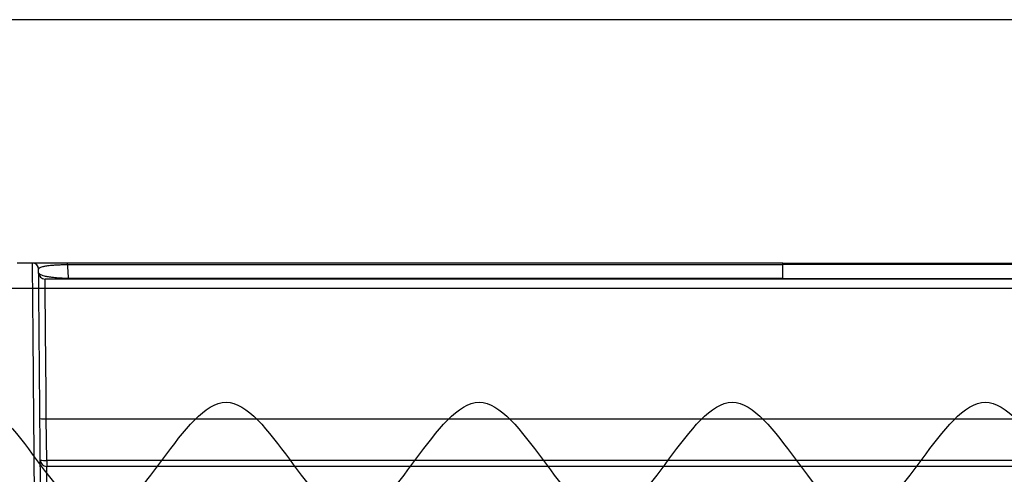
# Model space of a CAD drawing. Units: millimetres. Extents: x -3 to 1410, y 0 to 980.
# Drawn here: x 128 to 226, y 935 to 980 of the extents above; entities that cross this region are included whole.
import ezdxf

# ---------------------------------------------------------------- set-up
doc = ezdxf.new("R2010")
doc.units = ezdxf.units.MM
doc.header["$LTSCALE"] = 3.5

# ---------------------------------------------------------------- blocks, each defined once
blk = doc.blocks.new('TK-A3')
blk.add_lwpolyline([(0, 0), (403, 0), (403, 280), (0, 280)], close=True)
blk = doc.blocks.new('A$C330D5C75')
at = {"color": 8}
for p, q in [((134.48, 229.12), (131.5, 229.12)), ((282.78, 228.84), (282.78, 229.12)), ((282.78, 226.09), (282.78, 228.84)), ((428.54, 225.95), (137.02, 225.95)), ((282.78, 225.95), (282.78, 226.09)), ((137.35, 190.16), (137.27, 198.37)), ((137.27, 198.37), (428.29, 198.37)), ((137.35, 190.16), (137.35, 188.98)), ((428.22, 190.16), (137.35, 190.16)), ((137.38, 184.61), (137.35, 188.98)), ((137.35, 188.98), (428.22, 188.98))]:
    blk.add_line(p, q, dxfattribs=at)
at = {"color": 8, "flags": 128}
blk.add_lwpolyline([(137.27, 198.37), (137.24, 201.73), (137.21, 205.03), (137.18, 208.22), (137.16, 211.26), (137.13, 214.11), (137.11, 216.72), (137.09, 219.06), (137.07, 221.1), (137.05, 222.81), (137.04, 224.17), (137.03, 225.15), (137.03, 225.75), (137.02, 225.95)], dxfattribs=at)
at = {"color": 8}
for centre, radius, start, end in [((134.48, 227.85), 1.27, 0.5, 90), ((141.13, 228.86), 0.371, 357.1296, 45.1596), ((137.02, 227.22), 1.27, 180.5, 270), ((141.84, 226.09), 0.163, 182.1667, 238.5988), ((136.88, 207.49), 9.13, 264.5124, 272.489), ((137.32, 190.22), 1.25, 181.4997, 271.0037), ((136.95, 199.28), 9.13, 264.5127, 272.4888)]:
    blk.add_arc(centre, radius, start, end, dxfattribs=at)
for points, knots in [([(134.48, 229.12), (134.48, 229.12), (134.48, 229.07), (134.48, 228.82), (134.48, 228.62), (134.49, 228.2), (134.49, 228.03), (134.49, 227.65), (134.49, 227.44), (134.5, 226.73), (134.5, 226.15), (134.51, 224.78), (134.52, 223.98), (134.53, 222.64), (134.54, 222.17), (134.55, 221.19), (134.55, 220.68), (134.57, 218.11), (134.59, 215.97), (134.63, 211.48), (134.65, 209.12), (134.68, 205.33), (134.69, 204.03), (134.71, 201.98), (134.72, 201.28), (134.73, 199.85), (134.74, 199.12), (134.75, 196.89), (134.77, 195.35), (134.79, 192.93), (134.79, 192.11), (134.81, 190.42), (134.82, 189.56), (134.83, 187.8), (134.84, 186.9), (134.85, 185.09), (134.86, 184.16), (134.88, 182.31), (134.88, 181.38), (134.9, 179.98), (134.9, 179.51), (134.91, 178.81), (134.91, 178.57), (134.91, 178.22), (134.91, 178.1), (134.91, 177.87), (134.92, 177.75), (134.92, 177.63)], [0, 0, 0, 0, 0.0625, 0.0625, 0.125, 0.125, 0.15625, 0.15625, 0.1875, 0.1875, 0.25, 0.25, 0.3125, 0.3125, 0.34375, 0.34375, 0.375, 0.375, 0.5, 0.5, 0.625, 0.625, 0.6875, 0.6875, 0.71875, 0.71875, 0.75, 0.75, 0.8125, 0.8125, 0.84375, 0.84375, 0.875, 0.875, 0.90625, 0.90625, 0.9375, 0.9375, 0.96875, 0.96875, 0.984375, 0.984375, 0.992188, 0.992188, 0.996094, 0.996094, 1, 1, 1, 1]), ([(141.39, 229.12), (141, 229.12), (140.62, 229.12), (140.08, 229.12), (139.9, 229.12), (139.56, 229.12), (139.39, 229.12), (138.9, 229.12), (138.59, 229.12), (138.03, 229.12), (137.77, 229.12), (137.05, 229.12), (136.67, 229.12), (136.2, 229.12), (136.06, 229.12), (135.81, 229.12), (135.7, 229.12), (135.4, 229.12), (135.23, 229.12), (134.95, 229.12), (134.84, 229.12), (134.57, 229.12), (134.48, 229.12), (134.48, 229.12)], [0, 0, 0, 0, 0.0625, 0.0625, 0.09375, 0.09375, 0.125, 0.125, 0.1875, 0.1875, 0.25, 0.25, 0.375, 0.375, 0.4375, 0.4375, 0.5, 0.5, 0.625, 0.625, 0.75, 0.75, 1, 1, 1, 1]), ([(135.75, 227.86), (135.75, 227.96), (135.81, 228.06), (136.02, 228.2), (136.11, 228.25), (136.32, 228.34), (136.45, 228.39), (136.67, 228.46), (136.75, 228.48), (136.94, 228.52), (137.05, 228.54), (137.41, 228.6), (137.72, 228.64), (138.29, 228.7), (138.51, 228.72), (138.99, 228.75), (139.24, 228.77), (139.81, 228.8), (140.13, 228.81), (140.62, 228.82), (140.79, 228.83), (141.14, 228.84), (141.32, 228.84), (141.5, 228.84)], [0, 0, 0, 0, 0.25, 0.25, 0.375, 0.375, 0.5, 0.5, 0.5625, 0.5625, 0.625, 0.625, 0.75, 0.75, 0.8125, 0.8125, 0.875, 0.875, 0.9375, 0.9375, 0.96875, 0.96875, 1, 1, 1, 1]), ([(136.18, 178.62), (136.17, 179.53), (136.16, 180.43), (136.15, 182.21), (136.14, 183.1), (136.12, 185.73), (136.1, 187.45), (136.07, 190.83), (136.06, 192.43), (136.03, 195.5), (136.02, 196.97), (136, 199.1), (135.99, 199.8), (135.98, 201.16), (135.97, 201.82), (135.96, 203.78), (135.95, 205.03), (135.92, 208.66), (135.9, 210.92), (135.87, 214.16), (135.86, 215.22), (135.84, 217.29), (135.83, 218.3), (135.82, 219.79), (135.81, 220.28), (135.81, 221.22), (135.8, 221.67), (135.79, 222.96), (135.78, 223.73), (135.77, 225.04), (135.77, 225.59), (135.76, 226.27), (135.76, 226.47), (135.76, 226.83), (135.76, 226.98), (135.75, 227.39), (135.75, 227.57), (135.75, 227.81), (135.75, 227.86), (135.75, 227.86)], [0, 0, 0, 0, 0.03125, 0.03125, 0.0625, 0.0625, 0.125, 0.125, 0.1875, 0.1875, 0.25, 0.25, 0.28125, 0.28125, 0.3125, 0.3125, 0.375, 0.375, 0.5, 0.5, 0.5625, 0.5625, 0.625, 0.625, 0.65625, 0.65625, 0.6875, 0.6875, 0.75, 0.75, 0.8125, 0.8125, 0.84375, 0.84375, 0.875, 0.875, 0.9375, 0.9375, 1, 1, 1, 1]), ([(282.78, 229.12), (270.98, 229.12), (259.17, 229.12), (235.56, 229.12), (223.76, 229.12), (206.07, 229.12), (200.17, 229.12), (188.39, 229.12), (182.5, 229.12), (170.73, 229.12), (164.85, 229.12), (153.1, 229.12), (147.24, 229.12), (141.39, 229.12)], [0, 0, 0, 0, 0.25, 0.25, 0.5, 0.5, 0.625, 0.625, 0.75, 0.75, 0.875, 0.875, 1, 1, 1, 1]), ([(141.67, 226.08), (141.64, 226.45), (141.61, 226.88), (141.55, 227.81), (141.52, 228.31), (141.5, 228.84)], [0, 0, 0, 0, 0.5, 0.5, 1, 1, 1, 1]), ([(141.5, 228.84), (147.35, 228.84), (153.2, 228.84), (164.94, 228.84), (170.82, 228.84), (179.64, 228.84), (182.58, 228.84), (188.46, 228.84), (191.4, 228.84), (200.24, 228.84), (206.13, 228.84), (223.81, 228.84), (235.6, 228.84), (259.19, 228.84), (270.99, 228.84), (282.78, 228.84)], [0, 0, 0, 0, 0.125, 0.125, 0.25, 0.25, 0.3125, 0.3125, 0.375, 0.375, 0.5, 0.5, 0.75, 0.75, 1, 1, 1, 1]), ([(282.78, 229.12), (294.59, 229.12), (306.4, 229.12), (330, 229.12), (341.81, 229.12), (359.5, 229.12), (365.39, 229.12), (377.18, 229.12), (383.07, 229.12), (394.84, 229.12), (400.72, 229.12), (412.46, 229.12), (418.33, 229.12), (424.18, 229.12)], [0, 0, 0, 0, 0.25, 0.25, 0.5, 0.5, 0.625, 0.625, 0.75, 0.75, 0.875, 0.875, 1, 1, 1, 1]), ([(424.07, 228.84), (418.22, 228.84), (412.36, 228.84), (400.63, 228.84), (394.75, 228.84), (385.93, 228.84), (382.99, 228.84), (377.11, 228.84), (374.16, 228.84), (365.33, 228.84), (359.44, 228.84), (341.76, 228.84), (329.97, 228.84), (306.38, 228.84), (294.58, 228.84), (282.78, 228.84)], [0, 0, 0, 0, 0.125, 0.125, 0.25, 0.25, 0.3125, 0.3125, 0.375, 0.375, 0.5, 0.5, 0.75, 0.75, 1, 1, 1, 1]), ([(141.67, 226.08), (141.37, 226.08), (141.07, 226.09), (140.65, 226.1), (140.51, 226.1), (140.24, 226.12), (140.11, 226.12), (139.73, 226.15), (139.49, 226.16), (139.05, 226.2), (138.85, 226.22), (138.47, 226.27), (138.3, 226.29), (137.97, 226.34), (137.81, 226.36), (137.39, 226.44), (137.15, 226.49), (136.73, 226.59), (136.55, 226.65), (136.26, 226.76), (136.14, 226.81), (135.85, 226.98), (135.75, 227.09), (135.75, 227.21)], [0, 0, 0, 0, 0.0625, 0.0625, 0.09375, 0.09375, 0.125, 0.125, 0.1875, 0.1875, 0.25, 0.25, 0.3125, 0.3125, 0.375, 0.375, 0.5, 0.5, 0.625, 0.625, 0.75, 0.75, 1, 1, 1, 1]), ([(282.78, 226.09), (271, 226.09), (259.22, 226.09), (235.66, 226.09), (223.88, 226.08), (206.22, 226.08), (200.34, 226.08), (188.57, 226.08), (182.7, 226.08), (170.95, 226.08), (165.08, 226.08), (156.29, 226.08), (153.37, 226.08), (147.52, 226.08), (144.59, 226.08), (141.67, 226.08)], [0, 0, 0, 0, 0.25, 0.25, 0.5, 0.5, 0.625, 0.625, 0.75, 0.75, 0.875, 0.875, 0.9375, 0.9375, 1, 1, 1, 1]), ([(282.78, 226.09), (294.57, 226.09), (306.35, 226.09), (329.91, 226.09), (341.69, 226.08), (359.35, 226.08), (365.23, 226.08), (376.99, 226.08), (382.87, 226.08), (394.62, 226.08), (400.48, 226.08), (409.27, 226.08), (412.2, 226.08), (418.05, 226.08), (420.97, 226.08), (423.89, 226.08)], [0, 0, 0, 0, 0.25, 0.25, 0.5, 0.5, 0.625, 0.625, 0.75, 0.75, 0.875, 0.875, 0.9375, 0.9375, 1, 1, 1, 1])]:
    blk.add_open_spline(points, degree=3, knots=knots, dxfattribs=at)
blk = doc.blocks.new('A$C4542108B')
blk.add_line((260, 0), (-260, 0))
blk.add_open_spline([(-260, -22.5), (-251.67, -35.49), (-235, -61.47), (-210, -1.62), (-185, -67.07), (-160, -0.12), (-135, -67.47), (-110, -0.01), (-85, -67.5), (-60, 0), (-35, -67.5), (-10, 0), (15, -67.5), (40, 0), (65, -67.5), (90, 0), (115, -67.5), (139.99, -0.02), (165.03, -67.44), (189.89, -0.22), (215.43, -66.68), (237.61, -5.29), (258.61, -36.04), (260.3, -46.6), (260.43, -47.39)], degree=3, knots=[0, 0, 0, 0, 33.63406, 67.26812, 100.90218, 134.53624, 168.170301, 201.804361, 235.438421, 269.072481, 302.706541, 336.340601, 369.974661, 403.608721, 437.242782, 470.876842, 504.510902, 538.144962, 571.779022, 605.413082, 639.047142, 672.681202, 702.785189, 705.217344, 705.217344, 705.217344, 705.217344])

msp = doc.modelspace()

# ---------------------------------------------------------------- block references
at = {"lineweight": 0, "xscale": 3.5, "yscale": 3.5, "zscale": 3.5}
msp.add_blockref('TK-A3', (0, 0), dxfattribs=at)
at = {"xscale": 0.5, "yscale": 0.5, "zscale": 0.5}
for name, p in [('A$C330D5C75', (62.388, 841.404)), ('A$C4542108B', (203.78, 953.465))]:
    msp.add_blockref(name, p, dxfattribs=at)

doc.saveas('drawing.dxf')
